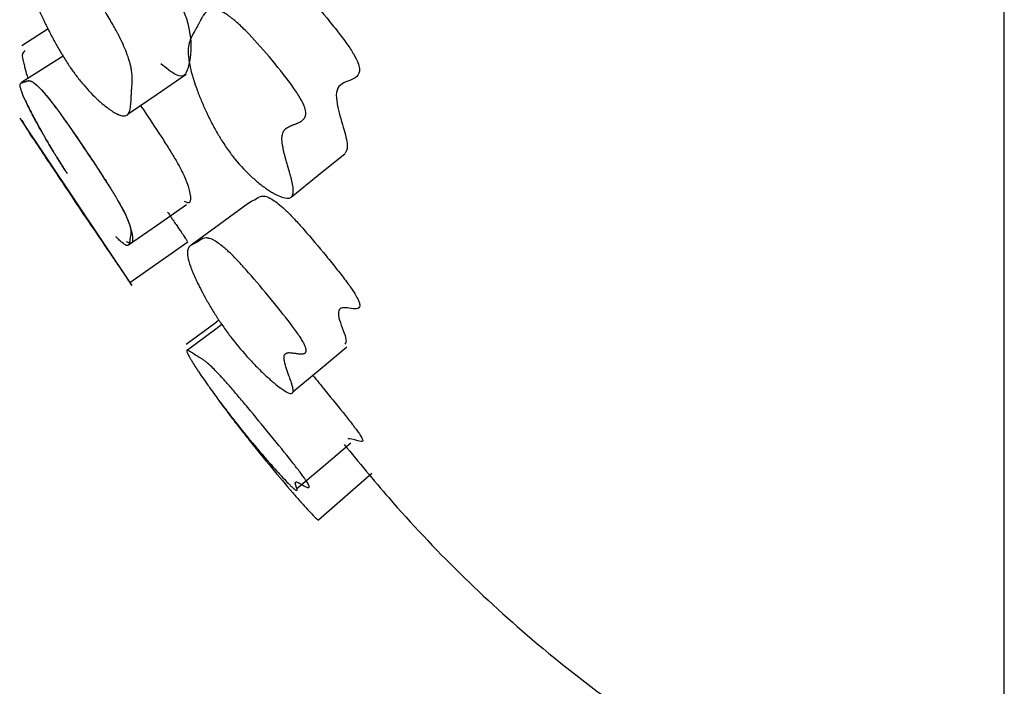
# Model space of a CAD drawing. Units: millimetres. Extents: x 6 to 871, y 14 to 625.
# Drawn here: x 175 to 179, y 336 to 339 of the extents above; entities that cross this region are included whole.
import ezdxf

# ---------------------------------------------------------------- set-up
doc = ezdxf.new("R2010")
doc.units = ezdxf.units.MM
doc.header["$LTSCALE"] = 3

msp = doc.modelspace()

# ---------------------------------------------------------------- linework, layer by layer
at = {"color": 7, "linetype": 'Continuous', "lineweight": 25}
for p, q in [((175.2895, 338.91), (175.1774, 338.839)), ((175.1688, 338.5325), (175.6434, 337.8237))]:
    msp.add_line(p, q, dxfattribs=at)
at = {"color": 7, "linetype": 'Continuous', "lineweight": 25, "flags": 128}
for points in [[(175.3524, 338.7947), (175.3032, 338.7633), (175.1769, 338.6829)], [(175.6285, 338.5498), (175.7512, 338.6337), (175.8739, 338.7176)], [(176.3196, 338.1979), (176.4338, 338.2902), (176.5481, 338.3825)], [(176.1362, 338.1707), (176.0159, 338.0822), (175.8956, 337.9938)], [(175.6304, 337.9948), (175.7531, 338.0805), (175.8759, 338.1662)], [(175.6362, 337.8362), (175.7589, 337.9224), (175.8816, 338.0086)], [(176.0133, 337.6758), (175.9952, 337.6623), (175.8748, 337.5729)], [(176.0254, 337.6579), (175.9997, 337.6388), (175.8795, 337.5493)], [(176.3269, 337.3736), (176.4413, 337.4687), (176.5556, 337.5638)], [(176.3433, 336.963), (176.4575, 337.06), (176.5717, 337.1571)], [(176.4346, 336.8311), (176.5474, 336.9299), (176.6602, 337.0287)]]:
    msp.add_lwpolyline(points, dxfattribs=at)
at = {"color": 8, "linetype": 'Continuous', "lineweight": 25}
msp.add_open_spline([(179.3407, 335.4665), (179.3407, 335.466), (179.3407, 335.3795), (179.3407, 335.6759), (179.3407, 336.3938), (179.3407, 337.6722), (179.3407, 339.4092), (179.3407, 341.5965), (179.3407, 344.1911), (179.3407, 347.1499), (179.3407, 350.4221), (179.3407, 353.9517), (179.3407, 357.6782), (179.3407, 361.538), (179.3407, 365.465), (179.3407, 369.392), (179.3407, 373.2518), (179.3407, 376.9783), (179.3407, 380.5079), (179.3407, 383.7801), (179.3407, 386.7388), (179.3407, 389.3338), (179.3407, 391.5196), (179.3407, 393.2623), (179.3407, 394.5194), (179.3407, 395.3152), (179.3407, 395.4142), (179.3407, 395.4635)], degree=3, knots=[0, 0, 0, 0, 0.000238, 0.041905, 0.083572, 0.125238, 0.166905, 0.208572, 0.250238, 0.291905, 0.333572, 0.375238, 0.416905, 0.458572, 0.500238, 0.541905, 0.583572, 0.625238, 0.666905, 0.708572, 0.750238, 0.791905, 0.833572, 0.875238, 0.916905, 0.958572, 1, 1, 1, 1], dxfattribs=at)
at = {"color": 7, "linetype": 'Continuous', "lineweight": 25}
for points, knots in [([(175.451, 339.4513), (175.4527, 339.4552), (175.4609, 339.4743), (175.4725, 339.5028), (175.51, 339.4948), (175.5482, 339.4628), (175.5875, 339.4183), (175.6361, 339.3566), (175.7035, 339.2621), (175.77, 339.1612), (175.8144, 339.0864), (175.8479, 339.0236), (175.8759, 338.9574), (175.9017, 338.8462), (175.8871, 338.7605), (175.866, 338.6817), (175.7896, 338.744), (175.7667, 338.7626)], [0, 0, 0, 0, 0.028288, 0.13639, 0.188586, 0.231497, 0.254225, 0.277785, 0.328462, 0.378165, 0.400584, 0.422933, 0.465488, 0.518909, 0.730072, 0.919222, 1, 1, 1, 1]), ([(175.3773, 338.7555), (175.368, 338.7694), (175.3586, 338.7842), (175.3444, 338.8077), (175.3396, 338.8158), (175.3325, 338.8282), (175.33, 338.8324), (175.3252, 338.841), (175.3226, 338.8457), (175.3118, 338.8653), (175.3032, 338.8815), (175.2904, 338.9064), (175.2862, 338.9148), (175.2799, 338.9276), (175.2778, 338.9319), (175.2736, 338.9406), (175.2713, 338.9454), (175.262, 338.965), (175.2548, 338.9806), (175.2444, 339.0039), (175.2411, 339.0117), (175.2361, 339.0233), (175.2344, 339.0271), (175.2312, 339.0349), (175.2295, 339.0391), (175.2223, 339.0565), (175.217, 339.0698), (175.2099, 339.0886), (175.2076, 339.0947), (175.2044, 339.1036), (175.2034, 339.1066), (175.2014, 339.1123), (175.2003, 339.1155), (175.1927, 339.1377), (175.1875, 339.1555), (175.182, 339.1793), (175.1805, 339.1867), (175.1789, 339.1971), (175.1784, 339.2004), (175.1779, 339.2052), (175.1777, 339.2068), (175.1775, 339.2091), (175.1774, 339.2099), (175.1773, 339.2114), (175.1773, 339.2123), (175.1767, 339.222), (175.1771, 339.2307), (175.179, 339.2433), (175.1799, 339.2474), (175.1816, 339.2535), (175.1822, 339.2555), (175.1832, 339.2584), (175.1836, 339.2594), (175.1841, 339.2609), (175.1843, 339.2614), (175.1846, 339.2621), (175.1847, 339.2624), (175.1848, 339.2627), (175.1849, 339.2628), (175.185, 339.2631), (175.1851, 339.2633), (175.186, 339.2657), (175.1888, 339.2718), (175.194, 339.2831), (175.1946, 339.2844), (175.1956, 339.2865), (175.1958, 339.2869), (175.1962, 339.2878), (175.1964, 339.2883), (175.1974, 339.2905), (175.1982, 339.2923), (175.2007, 339.2979), (175.2023, 339.3018), (175.2047, 339.3077), (175.2055, 339.3098), (175.2071, 339.3138), (175.2081, 339.3163), (175.2112, 339.3227), (175.2134, 339.3263), (175.2183, 339.3323), (175.221, 339.3347), (175.2253, 339.3373), (175.2268, 339.338), (175.2291, 339.3388), (175.2299, 339.3391), (175.2311, 339.3394), (175.2315, 339.3395), (175.2323, 339.3396), (175.2326, 339.3397), (175.2416, 339.341), (175.252, 339.3377), (175.2706, 339.3258), (175.2772, 339.3207), (175.2879, 339.3113), (175.2916, 339.3079), (175.2974, 339.3023), (175.2993, 339.3004), (175.3032, 339.2964), (175.3049, 339.2946), (175.3259, 339.2725), (175.3473, 339.2467), (175.3987, 339.179), (175.4261, 339.1409), (175.4701, 339.0765), (175.4841, 339.0556), (175.5107, 339.015), (175.5236, 338.9946), (175.5466, 338.9573), (175.5572, 338.9395), (175.5716, 338.914), (175.5762, 338.9057), (175.5827, 338.8936), (175.5848, 338.8896), (175.5889, 338.8817), (175.5912, 338.8772), (175.606, 338.8479), (175.6167, 338.8235), (175.6289, 338.7895), (175.6324, 338.7786), (175.6367, 338.7629), (175.6379, 338.7578), (175.6396, 338.7503), (175.6401, 338.7478), (175.6408, 338.7441), (175.6411, 338.7429), (175.6415, 338.7405), (175.6418, 338.739), (175.6432, 338.7307), (175.6441, 338.7232), (175.645, 338.7119), (175.6452, 338.7082), (175.6454, 338.7026), (175.6455, 338.7007), (175.6455, 338.6979), (175.6455, 338.6969), (175.6455, 338.6955), (175.6455, 338.6951), (175.6455, 338.6941), (175.6455, 338.6935), (175.6455, 338.6891), (175.6453, 338.6839), (175.6448, 338.6746), (175.6446, 338.6713), (175.6442, 338.666), (175.6441, 338.6641), (175.6439, 338.6613), (175.6438, 338.6603), (175.6437, 338.6588), (175.6436, 338.6583), (175.6436, 338.6573), (175.6435, 338.6567), (175.6431, 338.6511), (175.6427, 338.6457), (175.6422, 338.6372), (175.642, 338.6343), (175.6418, 338.6299), (175.6417, 338.6284), (175.6416, 338.6262), (175.6416, 338.6255), (175.6415, 338.6239), (175.6415, 338.6234), (175.6411, 338.6147), (175.6408, 338.6082), (175.6404, 338.6004), (175.6403, 338.5982), (175.6401, 338.5952), (175.64, 338.5943), (175.6399, 338.5931), (175.6399, 338.5927), (175.6399, 338.5921), (175.6399, 338.5919), (175.6398, 338.5916), (175.6398, 338.5916), (175.6389, 338.5802), (175.6374, 338.5711), (175.6342, 338.5603), (175.6329, 338.5571), (175.6308, 338.5532), (175.6301, 338.552), (175.6289, 338.5503), (175.6285, 338.5498), (175.6279, 338.5491), (175.6277, 338.5488), (175.6273, 338.5484), (175.6271, 338.5482), (175.6225, 338.5435), (175.6167, 338.5414), (175.6057, 338.5417), (175.6017, 338.5423), (175.5952, 338.5442), (175.5929, 338.545), (175.5894, 338.5463), (175.5882, 338.5468), (175.5857, 338.5479), (175.5846, 338.5484), (175.5775, 338.5517), (175.5713, 338.5551), (175.5614, 338.5612), (175.558, 338.5634), (175.5528, 338.567), (175.551, 338.5682), (175.5474, 338.5707), (175.5458, 338.5719), (175.5355, 338.5795), (175.5272, 338.586), (175.5145, 338.5967), (175.5103, 338.6004), (175.5039, 338.6061), (175.5018, 338.6081), (175.4986, 338.611), (175.4975, 338.612), (175.4954, 338.6141), (175.4946, 338.6148), (175.4722, 338.6361), (175.452, 338.6579), (175.423, 338.6928), (175.4136, 338.7049), (175.3951, 338.7297), (175.3866, 338.7417), (175.3773, 338.7555)], [0, 0, 0, 0, 0.015625, 0.015625, 0.023438, 0.023438, 0.027344, 0.027344, 0.03125, 0.03125, 0.046875, 0.046875, 0.054688, 0.054688, 0.058594, 0.058594, 0.0625, 0.0625, 0.078125, 0.078125, 0.085938, 0.085938, 0.089844, 0.089844, 0.09375, 0.09375, 0.109375, 0.109375, 0.117188, 0.117188, 0.121094, 0.121094, 0.125, 0.125, 0.15625, 0.15625, 0.171875, 0.171875, 0.179688, 0.179688, 0.183594, 0.183594, 0.185547, 0.185547, 0.1875, 0.1875, 0.21875, 0.21875, 0.234375, 0.234375, 0.242188, 0.242188, 0.246094, 0.246094, 0.248047, 0.248047, 0.249023, 0.249023, 0.249512, 0.249512, 0.25, 0.25, 0.28125, 0.28125, 0.285156, 0.285156, 0.287109, 0.287109, 0.289062, 0.289062, 0.296875, 0.296875, 0.3125, 0.3125, 0.320312, 0.320312, 0.328125, 0.328125, 0.34375, 0.34375, 0.359375, 0.359375, 0.367188, 0.367188, 0.371094, 0.371094, 0.373047, 0.373047, 0.375, 0.375, 0.40625, 0.40625, 0.421875, 0.421875, 0.429688, 0.429688, 0.433594, 0.433594, 0.4375, 0.4375, 0.46875, 0.46875, 0.5, 0.5, 0.515625, 0.515625, 0.53125, 0.53125, 0.546875, 0.546875, 0.554688, 0.554688, 0.558594, 0.558594, 0.5625, 0.5625, 0.59375, 0.59375, 0.609375, 0.609375, 0.617188, 0.617188, 0.621094, 0.621094, 0.623047, 0.623047, 0.625, 0.625, 0.640625, 0.640625, 0.648438, 0.648438, 0.652344, 0.652344, 0.654297, 0.654297, 0.655273, 0.655273, 0.65625, 0.65625, 0.671875, 0.671875, 0.679688, 0.679688, 0.683594, 0.683594, 0.685547, 0.685547, 0.686523, 0.686523, 0.6875, 0.6875, 0.703125, 0.703125, 0.710938, 0.710938, 0.714844, 0.714844, 0.716797, 0.716797, 0.71875, 0.71875, 0.734375, 0.734375, 0.742188, 0.742188, 0.746094, 0.746094, 0.748047, 0.748047, 0.749023, 0.749023, 0.75, 0.75, 0.78125, 0.78125, 0.796875, 0.796875, 0.804688, 0.804688, 0.808594, 0.808594, 0.810547, 0.810547, 0.8125, 0.8125, 0.84375, 0.84375, 0.859375, 0.859375, 0.867188, 0.867188, 0.871094, 0.871094, 0.875, 0.875, 0.890625, 0.890625, 0.898438, 0.898438, 0.902344, 0.902344, 0.90625, 0.90625, 0.921875, 0.921875, 0.929688, 0.929688, 0.933594, 0.933594, 0.935547, 0.935547, 0.9375, 0.9375, 0.96875, 0.96875, 0.984375, 0.984375, 1, 1, 1, 1]), ([(176.2086, 339.1532), (176.219, 339.1603), (176.2366, 339.172), (176.2879, 339.1434), (176.3337, 339.1046), (176.3905, 339.0481), (176.4538, 338.9763), (176.5149, 338.9011), (176.5546, 338.8485), (176.5854, 338.802), (176.6035, 338.7655), (176.6095, 338.7394), (176.6057, 338.7136), (176.5742, 338.6898), (176.5238, 338.6821), (176.5069, 338.6348), (176.517, 338.5691), (176.543, 338.4849), (176.5628, 338.4091), (176.5518, 338.3909), (176.5474, 338.3835)], [0, 0, 0, 0, 0.081487, 0.136189, 0.165787, 0.196019, 0.262298, 0.295229, 0.323937, 0.348948, 0.372702, 0.396372, 0.424853, 0.489164, 0.634598, 0.702277, 0.765402, 0.862064, 0.94427, 1, 1, 1, 1]), ([(176.0737, 338.3679), (176.0627, 338.3818), (176.052, 338.3966), (176.0361, 338.4201), (176.0308, 338.4281), (176.023, 338.4405), (176.0204, 338.4447), (176.0153, 338.4532), (176.0124, 338.4579), (176.001, 338.4773), (175.9922, 338.4932), (175.9793, 338.5178), (175.9751, 338.5261), (175.9688, 338.5388), (175.9667, 338.543), (175.9626, 338.5516), (175.9604, 338.5564), (175.9515, 338.5756), (175.9447, 338.5909), (175.9351, 338.614), (175.932, 338.6217), (175.9275, 338.6332), (175.926, 338.6371), (175.9231, 338.6448), (175.9215, 338.649), (175.9152, 338.6663), (175.9106, 338.6795), (175.9045, 338.6984), (175.9026, 338.7046), (175.9, 338.7136), (175.8991, 338.7166), (175.8975, 338.7224), (175.8966, 338.7257), (175.8906, 338.7482), (175.8869, 338.7665), (175.8838, 338.7913), (175.8832, 338.7992), (175.8828, 338.8103), (175.8828, 338.8139), (175.8829, 338.8191), (175.883, 338.8209), (175.8831, 338.8234), (175.8832, 338.8242), (175.8833, 338.8259), (175.8833, 338.8269), (175.8843, 338.8375), (175.8862, 338.8473), (175.8908, 338.862), (175.8927, 338.8669), (175.8958, 338.8742), (175.8969, 338.8766), (175.8987, 338.8803), (175.8993, 338.8815), (175.9003, 338.8834), (175.9006, 338.884), (175.9011, 338.8849), (175.9012, 338.8852), (175.9015, 338.8858), (175.9018, 338.8863), (175.9028, 338.8882), (175.9045, 338.8911), (175.9082, 338.8975), (175.9096, 338.8999), (175.912, 338.9041), (175.9129, 338.9055), (175.9142, 338.9078), (175.9147, 338.9086), (175.9154, 338.9098), (175.9156, 338.9103), (175.9161, 338.9111), (175.9164, 338.9117), (175.9187, 338.9156), (175.9211, 338.9199), (175.9249, 338.927), (175.9262, 338.9295), (175.9282, 338.9335), (175.9289, 338.9349), (175.9304, 338.9377), (175.931, 338.939), (175.9351, 338.9472), (175.9381, 338.9529), (175.9424, 338.9603), (175.9437, 338.9626), (175.9457, 338.9656), (175.9463, 338.9666), (175.9472, 338.968), (175.9475, 338.9684), (175.948, 338.9691), (175.9481, 338.9693), (175.9484, 338.9697), (175.9485, 338.9698), (175.9523, 338.975), (175.9561, 338.9792), (175.9621, 338.9842), (175.9641, 338.9857), (175.9672, 338.9876), (175.9683, 338.9882), (175.9699, 338.989), (175.9704, 338.9893), (175.9715, 338.9898), (175.9719, 338.9899), (175.9834, 338.9947), (175.9964, 338.9943), (176.0189, 338.9866), (176.027, 338.9828), (176.0398, 338.9753), (176.0442, 338.9726), (176.051, 338.9679), (176.0533, 338.9663), (176.058, 338.9629), (176.0599, 338.9615), (176.0739, 338.9507), (176.086, 338.9404), (176.1119, 338.9163), (176.1252, 338.9031), (176.1711, 338.8552), (176.2034, 338.8187), (176.2728, 338.7356), (176.3029, 338.6972), (176.3382, 338.6476), (176.3481, 338.6326), (176.36, 338.6124), (176.3635, 338.6061), (176.3695, 338.5941), (176.3722, 338.588), (176.3777, 338.574), (176.3799, 338.5655), (176.3811, 338.5542), (176.3811, 338.5507), (176.3806, 338.5457), (176.3804, 338.5442), (176.3799, 338.5418), (176.3797, 338.5411), (176.3792, 338.5396), (176.3789, 338.5387), (176.3771, 338.5337), (176.3743, 338.5295), (176.3687, 338.5238), (176.3665, 338.522), (176.3628, 338.5194), (176.3616, 338.5186), (176.3595, 338.5173), (176.3588, 338.5169), (176.3578, 338.5163), (176.3574, 338.5161), (176.3567, 338.5158), (176.3562, 338.5155), (176.354, 338.5143), (176.3516, 338.5132), (176.3474, 338.5114), (176.3459, 338.5108), (176.3435, 338.5098), (176.3427, 338.5095), (176.3415, 338.509), (176.341, 338.5088), (176.3402, 338.5085), (176.3399, 338.5084), (176.3345, 338.5064), (176.3307, 338.5049), (176.3263, 338.5033), (176.3251, 338.5028), (176.3236, 338.5023), (176.3231, 338.5021), (176.3225, 338.5019), (176.3224, 338.5018), (176.3221, 338.5017), (176.322, 338.5017), (176.3219, 338.5016), (176.322, 338.5016), (176.3148, 338.4988), (176.3089, 338.4959), (176.3014, 338.4914), (176.2991, 338.4898), (176.2961, 338.4874), (176.2951, 338.4866), (176.2938, 338.4853), (176.2933, 338.4849), (176.2925, 338.484), (176.2922, 338.4837), (176.288, 338.4791), (176.2851, 338.474), (176.2822, 338.4651), (176.2815, 338.4619), (176.2807, 338.4567), (176.2805, 338.4549), (176.2802, 338.4513), (176.2801, 338.4491), (176.2799, 338.4406), (176.2804, 338.4327), (176.2822, 338.4195), (176.2829, 338.4148), (176.2843, 338.4074), (176.2848, 338.4049), (176.2856, 338.401), (176.2858, 338.3997), (176.2863, 338.3977), (176.2864, 338.397), (176.2867, 338.3957), (176.2869, 338.3947), (176.2886, 338.3873), (176.2908, 338.3787), (176.2949, 338.3634), (176.2964, 338.3579), (176.2998, 338.3461), (176.3015, 338.3403), (176.3078, 338.3188), (176.3113, 338.3067), (176.3155, 338.2918), (176.3167, 338.2874), (176.3183, 338.2816), (176.3188, 338.2798), (176.3194, 338.2773), (176.3196, 338.2764), (176.3199, 338.2753), (176.32, 338.2749), (176.3202, 338.2742), (176.3202, 338.2741), (176.323, 338.2631), (176.3249, 338.2539), (176.3268, 338.2417), (176.3273, 338.2379), (176.3278, 338.2327), (176.3279, 338.231), (176.3281, 338.2277), (176.3282, 338.2265), (176.3282, 338.2176), (176.3273, 338.2116), (176.3246, 338.2045), (176.3235, 338.2025), (176.3209, 338.1989), (176.3194, 338.1976), (176.3098, 338.1913), (176.2975, 338.1915), (176.2714, 338.2004), (176.2619, 338.2046), (176.2467, 338.2126), (176.2414, 338.2156), (176.2305, 338.2222), (176.2251, 338.2256), (176.207, 338.2379), (176.1949, 338.2468), (176.1767, 338.2615), (176.1707, 338.2666), (176.1586, 338.2772), (176.1531, 338.2821), (176.12, 338.3132), (176.0956, 338.34), (176.0737, 338.3679)], [0, 0, 0, 0, 0.015625, 0.015625, 0.023438, 0.023438, 0.027344, 0.027344, 0.03125, 0.03125, 0.046875, 0.046875, 0.054688, 0.054688, 0.058594, 0.058594, 0.0625, 0.0625, 0.078125, 0.078125, 0.085938, 0.085938, 0.089844, 0.089844, 0.09375, 0.09375, 0.109375, 0.109375, 0.117188, 0.117188, 0.121094, 0.121094, 0.125, 0.125, 0.15625, 0.15625, 0.171875, 0.171875, 0.179688, 0.179688, 0.183594, 0.183594, 0.185547, 0.185547, 0.1875, 0.1875, 0.21875, 0.21875, 0.234375, 0.234375, 0.242188, 0.242188, 0.246094, 0.246094, 0.248047, 0.248047, 0.249023, 0.249023, 0.25, 0.25, 0.265625, 0.265625, 0.273438, 0.273438, 0.277344, 0.277344, 0.279297, 0.279297, 0.280273, 0.280273, 0.28125, 0.28125, 0.296875, 0.296875, 0.304688, 0.304688, 0.308594, 0.308594, 0.3125, 0.3125, 0.328125, 0.328125, 0.335938, 0.335938, 0.339844, 0.339844, 0.341797, 0.341797, 0.342773, 0.342773, 0.34375, 0.34375, 0.359375, 0.359375, 0.367188, 0.367188, 0.371094, 0.371094, 0.373047, 0.373047, 0.375, 0.375, 0.40625, 0.40625, 0.421875, 0.421875, 0.429688, 0.429688, 0.433594, 0.433594, 0.4375, 0.4375, 0.453125, 0.453125, 0.46875, 0.46875, 0.5, 0.5, 0.53125, 0.53125, 0.546875, 0.546875, 0.554688, 0.554688, 0.5625, 0.5625, 0.578125, 0.578125, 0.585938, 0.585938, 0.589844, 0.589844, 0.591797, 0.591797, 0.59375, 0.59375, 0.609375, 0.609375, 0.617188, 0.617188, 0.621094, 0.621094, 0.623047, 0.623047, 0.624023, 0.624023, 0.625, 0.625, 0.632812, 0.632812, 0.636719, 0.636719, 0.638672, 0.638672, 0.639648, 0.639648, 0.640625, 0.640625, 0.648438, 0.648438, 0.652344, 0.652344, 0.654297, 0.654297, 0.655273, 0.655273, 0.655762, 0.655762, 0.65625, 0.65625, 0.671875, 0.671875, 0.679688, 0.679688, 0.683594, 0.683594, 0.685547, 0.685547, 0.6875, 0.6875, 0.703125, 0.703125, 0.710938, 0.710938, 0.714844, 0.714844, 0.71875, 0.71875, 0.734375, 0.734375, 0.742188, 0.742188, 0.746094, 0.746094, 0.748047, 0.748047, 0.749023, 0.749023, 0.75, 0.75, 0.765625, 0.765625, 0.773438, 0.773438, 0.78125, 0.78125, 0.796875, 0.796875, 0.804688, 0.804688, 0.808594, 0.808594, 0.810547, 0.810547, 0.811523, 0.811523, 0.8125, 0.8125, 0.828125, 0.828125, 0.835938, 0.835938, 0.839844, 0.839844, 0.84375, 0.84375, 0.859375, 0.859375, 0.867188, 0.867188, 0.875, 0.875, 0.90625, 0.90625, 0.921875, 0.921875, 0.929688, 0.929688, 0.9375, 0.9375, 0.953125, 0.953125, 0.960938, 0.960938, 0.96875, 0.96875, 1, 1, 1, 1]), ([(175.1915, 338.8183), (175.1835, 338.8121), (175.1745, 338.805), (175.1853, 338.7656), (175.1917, 338.7422), (175.196, 338.7223), (175.2026, 338.7039), (175.2039, 338.7001)], [0, 0, 0, 0, 0.514542, 0.58125, 0.704767, 0.939911, 1, 1, 1, 1]), ([(175.3703, 338.2974), (175.3611, 338.3114), (175.3517, 338.3259), (175.3375, 338.3482), (175.3327, 338.3558), (175.3255, 338.3673), (175.3231, 338.3712), (175.3183, 338.379), (175.3157, 338.3834), (175.3049, 338.401), (175.2963, 338.4153), (175.2836, 338.4369), (175.2794, 338.4442), (175.2731, 338.4551), (175.271, 338.4588), (175.2668, 338.4661), (175.2645, 338.4701), (175.2552, 338.4866), (175.2481, 338.4994), (175.2378, 338.5183), (175.2344, 338.5246), (175.2295, 338.5339), (175.2279, 338.5369), (175.2246, 338.5431), (175.2229, 338.5464), (175.2157, 338.5601), (175.2105, 338.5704), (175.2034, 338.5847), (175.2011, 338.5893), (175.1979, 338.5959), (175.1969, 338.5981), (175.1949, 338.6024), (175.1938, 338.6047), (175.1863, 338.6209), (175.1812, 338.6332), (175.1757, 338.6484), (175.1742, 338.6529), (175.1726, 338.659), (175.1721, 338.6608), (175.1716, 338.6634), (175.1714, 338.6643), (175.1712, 338.6655), (175.1712, 338.6659), (175.1711, 338.6666), (175.171, 338.6671), (175.1705, 338.6719), (175.1709, 338.6755), (175.1729, 338.6796), (175.1738, 338.6807), (175.1755, 338.6821), (175.1761, 338.6825), (175.1771, 338.683), (175.1775, 338.6832), (175.178, 338.6834), (175.1782, 338.6835), (175.1785, 338.6836), (175.1786, 338.6836), (175.1788, 338.6837), (175.179, 338.6837), (175.1801, 338.6841), (175.1829, 338.6845), (175.1881, 338.6856), (175.1887, 338.6857), (175.1897, 338.6859), (175.1899, 338.686), (175.1903, 338.6861), (175.1905, 338.6861), (175.1916, 338.6864), (175.1924, 338.6866), (175.1949, 338.6873), (175.1965, 338.6879), (175.199, 338.6888), (175.1998, 338.6892), (175.2015, 338.6899), (175.2025, 338.6903), (175.2056, 338.691), (175.2079, 338.691), (175.2129, 338.6901), (175.2156, 338.6893), (175.22, 338.6872), (175.2215, 338.6864), (175.2238, 338.6851), (175.2246, 338.6846), (175.2258, 338.6838), (175.2262, 338.6835), (175.2271, 338.683), (175.2274, 338.6828), (175.2365, 338.6765), (175.247, 338.6669), (175.2656, 338.6468), (175.2723, 338.6391), (175.283, 338.6262), (175.2868, 338.6217), (175.2925, 338.6145), (175.2945, 338.6121), (175.2984, 338.6071), (175.3001, 338.6049), (175.3212, 338.5778), (175.3426, 338.5486), (175.394, 338.4756), (175.4213, 338.4358), (175.4654, 338.3704), (175.4793, 338.3495), (175.5059, 338.3092), (175.5188, 338.2894), (175.5418, 338.2535), (175.5523, 338.2367), (175.5667, 338.2132), (175.5713, 338.2057), (175.5778, 338.1947), (175.5799, 338.1912), (175.584, 338.1842), (175.5862, 338.1802), (175.601, 338.1545), (175.6116, 338.1343), (175.6238, 338.1081), (175.6272, 338.1), (175.6315, 338.0889), (175.6327, 338.0854), (175.6344, 338.0803), (175.6349, 338.0787), (175.6356, 338.0763), (175.6358, 338.0755), (175.6362, 338.074), (175.6365, 338.0731), (175.6378, 338.0678), (175.6387, 338.0634), (175.6396, 338.057), (175.6398, 338.055), (175.64, 338.052), (175.64, 338.0511), (175.64, 338.0496), (175.64, 338.0491), (175.64, 338.0484), (175.64, 338.0482), (175.64, 338.0477), (175.64, 338.0474), (175.64, 338.0452), (175.6398, 338.0428), (175.6392, 338.0386), (175.639, 338.0371), (175.6386, 338.0348), (175.6384, 338.034), (175.6382, 338.0327), (175.6381, 338.0323), (175.638, 338.0317), (175.638, 338.0315), (175.6379, 338.0311), (175.6378, 338.0308), (175.6373, 338.0284), (175.6369, 338.0261), (175.6364, 338.0224), (175.6362, 338.0211), (175.636, 338.0192), (175.6359, 338.0185), (175.6358, 338.0175), (175.6357, 338.0172), (175.6357, 338.0165), (175.6356, 338.0163), (175.6352, 338.0124), (175.6349, 338.0096), (175.6344, 338.0063), (175.6343, 338.0053), (175.6341, 338.0041), (175.634, 338.0037), (175.6339, 338.0032), (175.6339, 338.0031), (175.6339, 338.0029), (175.6339, 338.0028), (175.6338, 338.0026), (175.6338, 338.0026), (175.6329, 337.9981), (175.6313, 337.9951), (175.628, 337.9928), (175.6267, 337.9924), (175.6246, 337.9923), (175.6238, 337.9924), (175.6227, 337.9926), (175.6223, 337.9927), (175.6216, 337.9929), (175.6214, 337.9929), (175.621, 337.9931), (175.6209, 337.9931), (175.6162, 337.9948), (175.6103, 337.9987), (175.5993, 338.0079), (175.5953, 338.0115), (175.5887, 338.0178), (175.5864, 338.0201), (175.5828, 338.0236), (175.5816, 338.0249), (175.5792, 338.0274), (175.5781, 338.0285), (175.5766, 338.03)], [0, 0, 0, 0, 0.015625, 0.015625, 0.0234375, 0.0234375, 0.0273438, 0.0273438, 0.03125, 0.03125, 0.046875, 0.046875, 0.0546875, 0.0546875, 0.0585938, 0.0585938, 0.0625, 0.0625, 0.078125, 0.078125, 0.0859375, 0.0859375, 0.0898438, 0.0898438, 0.09375, 0.09375, 0.109375, 0.109375, 0.1171875, 0.1171875, 0.1210938, 0.1210938, 0.125, 0.125, 0.15625, 0.15625, 0.171875, 0.171875, 0.1796875, 0.1796875, 0.1835938, 0.1835938, 0.1855469, 0.1855469, 0.1875, 0.1875, 0.21875, 0.21875, 0.234375, 0.234375, 0.2421875, 0.2421875, 0.2460938, 0.2460938, 0.2480469, 0.2480469, 0.2490234, 0.2490234, 0.25, 0.25, 0.28125, 0.28125, 0.2851562, 0.2851562, 0.2871094, 0.2871094, 0.2890625, 0.2890625, 0.296875, 0.296875, 0.3125, 0.3125, 0.3203125, 0.3203125, 0.328125, 0.328125, 0.34375, 0.34375, 0.359375, 0.359375, 0.3671875, 0.3671875, 0.3710938, 0.3710938, 0.3730469, 0.3730469, 0.375, 0.375, 0.40625, 0.40625, 0.421875, 0.421875, 0.4296875, 0.4296875, 0.4335938, 0.4335938, 0.4375, 0.4375, 0.46875, 0.46875, 0.5, 0.5, 0.515625, 0.515625, 0.53125, 0.53125, 0.546875, 0.546875, 0.5546875, 0.5546875, 0.5585938, 0.5585938, 0.5625, 0.5625, 0.59375, 0.59375, 0.609375, 0.609375, 0.6171875, 0.6171875, 0.6210938, 0.6210938, 0.6230469, 0.6230469, 0.625, 0.625, 0.640625, 0.640625, 0.6484375, 0.6484375, 0.6523438, 0.6523438, 0.6542969, 0.6542969, 0.6552734, 0.6552734, 0.65625, 0.65625, 0.671875, 0.671875, 0.6796875, 0.6796875, 0.6835938, 0.6835938, 0.6855469, 0.6855469, 0.6865234, 0.6865234, 0.6875, 0.6875, 0.703125, 0.703125, 0.7109375, 0.7109375, 0.7148438, 0.7148438, 0.7167969, 0.7167969, 0.71875, 0.71875, 0.734375, 0.734375, 0.7421875, 0.7421875, 0.7460938, 0.7460938, 0.7480469, 0.7480469, 0.7490234, 0.7490234, 0.75, 0.75, 0.78125, 0.78125, 0.796875, 0.796875, 0.8046875, 0.8046875, 0.8085938, 0.8085938, 0.8105469, 0.8105469, 0.8125, 0.8125, 0.84375, 0.84375, 0.859375, 0.859375, 0.8671875, 0.8671875, 0.8710938, 0.8710938, 0.875, 0.875, 0.875, 0.875]), ([(175.1799, 338.6785), (175.1794, 338.6806), (175.1781, 338.6854), (175.1834, 338.6837), (175.1889, 338.6863), (175.2016, 338.689), (175.2152, 338.6949), (175.2536, 338.6614), (175.2925, 338.6154), (175.3325, 338.5624), (175.3818, 338.4935), (175.4502, 338.3936), (175.5177, 338.2917), (175.5628, 338.22), (175.5968, 338.1628), (175.6254, 338.1075), (175.6501, 338.0332), (175.6528, 337.9912), (175.626, 338.0059), (175.6218, 338.0083)], [0, 0, 0, 0, 0.015019, 0.033728, 0.068213, 0.133914, 0.25982, 0.320692, 0.370861, 0.397504, 0.425169, 0.484773, 0.54326, 0.569598, 0.59578, 0.645469, 0.707725, 0.953764, 1, 1, 1, 1]), ([(175.193, 338.6065), (175.1938, 338.6047), (175.1949, 338.6024), (175.1969, 338.5981), (175.1979, 338.5959), (175.2011, 338.5893), (175.2034, 338.5847), (175.2105, 338.5704), (175.2157, 338.5601), (175.2229, 338.5464), (175.2246, 338.5431), (175.2279, 338.5369), (175.2295, 338.5339), (175.2344, 338.5246), (175.2378, 338.5183), (175.2481, 338.4994), (175.2552, 338.4866), (175.2645, 338.4701), (175.2668, 338.4661), (175.271, 338.4588), (175.2731, 338.4551), (175.2794, 338.4442), (175.2836, 338.4369), (175.2963, 338.4153), (175.3049, 338.401), (175.3157, 338.3834), (175.3183, 338.379), (175.3231, 338.3712), (175.3255, 338.3673), (175.3327, 338.3558), (175.3375, 338.3482), (175.3517, 338.3259), (175.3611, 338.3114), (175.3703, 338.2974)], [0, 0, 0, 0, 0.0039062, 0.0039062, 0.0078125, 0.0078125, 0.015625, 0.015625, 0.03125, 0.03125, 0.0351562, 0.0351562, 0.0390625, 0.0390625, 0.046875, 0.046875, 0.0625, 0.0625, 0.0664062, 0.0664062, 0.0703125, 0.0703125, 0.078125, 0.078125, 0.09375, 0.09375, 0.0976562, 0.0976562, 0.1015625, 0.1015625, 0.109375, 0.109375, 0.125, 0.125, 0.125, 0.125]), ([(175.6806, 338.5855), (175.6868, 338.5765), (175.7195, 338.5291), (175.7653, 338.4592), (175.8096, 338.3889), (175.843, 338.3325), (175.871, 338.2782), (175.8952, 338.2047), (175.8979, 338.163), (175.8715, 338.1773), (175.8673, 338.1796)], [0, 0, 0, 0, 0.025662, 0.135308, 0.184773, 0.234068, 0.327918, 0.44573, 0.911532, 1, 1, 1, 1]), ([(175.1856, 338.5144), (175.1813, 338.5191), (175.176, 338.5249), (175.1839, 338.511), (175.19, 338.5004), (175.1953, 338.4917), (175.1988, 338.486)], [0, 0, 0, 0, 0.407084, 0.500117, 0.672256, 1, 1, 1, 1]), ([(175.207, 338.4735), (175.212, 338.4656), (175.2205, 338.4524), (175.2537, 338.403), (175.2923, 338.3451), (175.3322, 338.2853), (175.3814, 338.2115), (175.4498, 338.1095), (175.5173, 338.0099), (175.5625, 337.9434), (175.5966, 337.8933), (175.6251, 337.8511), (175.6491, 337.8146), (175.6413, 337.8281), (175.6353, 337.8384)], [0, 0, 0, 0, 0.1221446, 0.2040473, 0.2715393, 0.3073843, 0.3446045, 0.4247975, 0.5034911, 0.5389294, 0.5741619, 0.6410209, 0.7247867, 1, 1, 1, 1]), ([(176.1366, 338.1701), (176.1374, 338.1709), (176.1443, 338.1782), (176.1659, 338.1847), (176.1879, 338.2068), (176.2282, 338.1996), (176.2864, 338.1519), (176.3323, 338.1054), (176.3888, 338.043), (176.4519, 337.968), (176.513, 337.8923), (176.553, 337.8406), (176.5844, 337.7966), (176.6034, 337.7642), (176.6107, 337.7433), (176.6088, 337.7263), (176.5805, 337.7208), (176.5208, 337.7403), (176.5137, 337.6894), (176.5579, 337.5944), (176.5498, 337.5796), (176.547, 337.5744)], [0, 0, 0, 0, 0.010516, 0.095485, 0.192932, 0.283128, 0.328329, 0.352751, 0.37765, 0.432256, 0.45948, 0.483397, 0.504385, 0.524295, 0.544033, 0.567576, 0.620507, 0.740305, 0.848091, 0.94719, 1, 1, 1, 1]), ([(175.7956, 338.1342), (175.7999, 338.1278), (175.8149, 338.1058), (175.8424, 338.0653), (175.8693, 338.0256), (175.8758, 338.0156), (175.8791, 338.0106)], [0, 0, 0, 0, 0.078442, 0.268345, 0.629864, 1, 1, 1, 1]), ([(176.0692, 337.5975), (176.0583, 337.6115), (176.0476, 337.626), (176.0318, 337.6482), (176.0266, 337.6558), (176.0188, 337.6672), (176.0162, 337.671), (176.0111, 337.6788), (176.0082, 337.6831), (175.9969, 337.7005), (175.9881, 337.7146), (175.9753, 337.736), (175.971, 337.7431), (175.9648, 337.7539), (175.9628, 337.7575), (175.9587, 337.7648), (175.9564, 337.7688), (175.9475, 337.7849), (175.9408, 337.7976), (175.9312, 337.8163), (175.9281, 337.8225), (175.9236, 337.8318), (175.9222, 337.8348), (175.9193, 337.841), (175.9177, 337.8443), (175.9114, 337.8579), (175.9068, 337.8682), (175.9008, 337.8827), (175.8989, 337.8873), (175.8963, 337.8941), (175.8954, 337.8963), (175.8938, 337.9007), (175.8929, 337.9031), (175.887, 337.9197), (175.8833, 337.9325), (175.8803, 337.9489), (175.8797, 337.9539), (175.8793, 337.9607), (175.8793, 337.9629), (175.8795, 337.9659), (175.8796, 337.9669), (175.8797, 337.9683), (175.8798, 337.9688), (175.8799, 337.9697), (175.88, 337.9703), (175.8809, 337.9761), (175.883, 337.9808), (175.8877, 337.9871), (175.8895, 337.989), (175.8928, 337.9917), (175.8939, 337.9926), (175.8957, 337.9939), (175.8963, 337.9943), (175.8973, 337.9949), (175.8976, 337.9951), (175.8981, 337.9954), (175.8983, 337.9955), (175.8986, 337.9956), (175.8989, 337.9958), (175.9, 337.9964), (175.9017, 337.9973), (175.9055, 337.9992), (175.9069, 337.9999), (175.9093, 338.0011), (175.9102, 338.0015), (175.9115, 338.0022), (175.912, 338.0024), (175.9127, 338.0028), (175.913, 338.0029), (175.9134, 338.0032), (175.9138, 338.0033), (175.9161, 338.0045), (175.9185, 338.0059), (175.9224, 338.0082), (175.9238, 338.0091), (175.9259, 338.0105), (175.9266, 338.0109), (175.928, 338.0119), (175.9287, 338.0124), (175.9329, 338.0153), (175.936, 338.0172), (175.9403, 338.0196), (175.9417, 338.0203), (175.9437, 338.0212), (175.9443, 338.0215), (175.9453, 338.0219), (175.9456, 338.022), (175.9461, 338.0222), (175.9462, 338.0222), (175.9465, 338.0223), (175.9466, 338.0224), (175.9505, 338.0237), (175.9543, 338.0243), (175.9604, 338.0245), (175.9624, 338.0244), (175.9656, 338.024), (175.9666, 338.0238), (175.9683, 338.0236), (175.9688, 338.0234), (175.9699, 338.0232), (175.9703, 338.0231), (175.982, 338.0203), (175.995, 338.0137), (176.0176, 337.9979), (176.0256, 337.9916), (176.0384, 337.9807), (176.0428, 337.9768), (176.0496, 337.9707), (176.0519, 337.9685), (176.0566, 337.9642), (176.0586, 337.9623), (176.0725, 337.9488), (176.0846, 337.9365), (176.1104, 337.9091), (176.1237, 337.8945), (176.1693, 337.8427), (176.2015, 337.8046), (176.2707, 337.7201), (176.3009, 337.682), (176.3368, 337.6339), (176.3469, 337.6197), (176.3592, 337.6011), (176.3628, 337.5953), (176.3692, 337.5846), (176.3721, 337.5793), (176.3781, 337.5672), (176.3807, 337.5604), (176.3825, 337.5519), (176.3827, 337.5494), (176.3826, 337.546), (176.3824, 337.5449), (176.3821, 337.5435), (176.382, 337.543), (176.3816, 337.5421), (176.3814, 337.5416), (176.38, 337.5386), (176.3777, 337.5367), (176.3726, 337.5347), (176.3707, 337.5342), (176.3674, 337.5337), (176.3663, 337.5336), (176.3644, 337.5335), (176.3638, 337.5335), (176.3629, 337.5335), (176.3625, 337.5335), (176.3619, 337.5335), (176.3614, 337.5335), (176.3576, 337.5335), (176.3526, 337.5339), (176.3455, 337.5349), (176.3446, 337.535), (176.343, 337.5352), (176.3416, 337.5354), (176.3385, 337.5359), (176.3367, 337.5361), (176.3336, 337.5366), (176.3324, 337.5368), (176.3309, 337.537), (176.3305, 337.5371), (176.33, 337.5371), (176.3298, 337.5372), (176.3296, 337.5372), (176.3295, 337.5372), (176.3294, 337.5372), (176.3295, 337.5372), (176.3227, 337.5382), (176.317, 337.5387), (176.3099, 337.5389), (176.3077, 337.5388), (176.3048, 337.5385), (176.3039, 337.5384), (176.3026, 337.5382), (176.3022, 337.5381), (176.3014, 337.538), (176.3011, 337.5379), (176.2971, 337.5368), (176.2943, 337.5349), (176.2913, 337.5307), (176.2906, 337.5291), (176.2897, 337.5263), (176.2895, 337.5254), (176.2892, 337.5233), (176.289, 337.5221), (176.2887, 337.5171), (176.289, 337.5122), (176.2904, 337.5037), (176.291, 337.5006), (176.2921, 337.4957), (176.2925, 337.494), (176.2932, 337.4914), (176.2934, 337.4905), (176.2938, 337.4892), (176.2939, 337.4887), (176.2942, 337.4878), (176.2944, 337.4872), (176.297, 337.4779), (176.3016, 337.4639), (176.3119, 337.4352), (176.3148, 337.427), (176.3183, 337.4169), (176.3193, 337.4139), (176.3206, 337.4098), (176.321, 337.4086), (176.3215, 337.4068), (176.3217, 337.4063), (176.322, 337.4055), (176.322, 337.4052), (176.3222, 337.4047), (176.3222, 337.4046), (176.3243, 337.3974), (176.3257, 337.3916), (176.3269, 337.3843), (176.3272, 337.3821), (176.3273, 337.3791), (176.3273, 337.3782), (176.3273, 337.3764), (176.3273, 337.3758), (176.3267, 337.3712), (176.3253, 337.3687), (176.3221, 337.3666), (176.3208, 337.3662), (176.3177, 337.3659), (176.3161, 337.366), (176.3057, 337.3681), (176.293, 337.3751), (176.2663, 337.3944), (176.2568, 337.4019), (176.2414, 337.4148), (176.2361, 337.4193), (176.2252, 337.4289), (176.2199, 337.4338), (176.2017, 337.4505), (176.1897, 337.4622), (176.1716, 337.4804), (176.1655, 337.4866), (176.1535, 337.4992), (176.1481, 337.505), (176.1151, 337.5408), (176.0909, 337.5695), (176.0692, 337.5975)], [0, 0, 0, 0, 0.015625, 0.015625, 0.023438, 0.023438, 0.027344, 0.027344, 0.03125, 0.03125, 0.046875, 0.046875, 0.054688, 0.054688, 0.058594, 0.058594, 0.0625, 0.0625, 0.078125, 0.078125, 0.085938, 0.085938, 0.089844, 0.089844, 0.09375, 0.09375, 0.109375, 0.109375, 0.117188, 0.117188, 0.121094, 0.121094, 0.125, 0.125, 0.15625, 0.15625, 0.171875, 0.171875, 0.179688, 0.179688, 0.183594, 0.183594, 0.185547, 0.185547, 0.1875, 0.1875, 0.21875, 0.21875, 0.234375, 0.234375, 0.242188, 0.242188, 0.246094, 0.246094, 0.248047, 0.248047, 0.249023, 0.249023, 0.25, 0.25, 0.265625, 0.265625, 0.273438, 0.273438, 0.277344, 0.277344, 0.279297, 0.279297, 0.280273, 0.280273, 0.28125, 0.28125, 0.296875, 0.296875, 0.304688, 0.304688, 0.308594, 0.308594, 0.3125, 0.3125, 0.328125, 0.328125, 0.335938, 0.335938, 0.339844, 0.339844, 0.341797, 0.341797, 0.342773, 0.342773, 0.34375, 0.34375, 0.359375, 0.359375, 0.367188, 0.367188, 0.371094, 0.371094, 0.373047, 0.373047, 0.375, 0.375, 0.40625, 0.40625, 0.421875, 0.421875, 0.429688, 0.429688, 0.433594, 0.433594, 0.4375, 0.4375, 0.453125, 0.453125, 0.46875, 0.46875, 0.5, 0.5, 0.53125, 0.53125, 0.546875, 0.546875, 0.554688, 0.554688, 0.5625, 0.5625, 0.578125, 0.578125, 0.585938, 0.585938, 0.589844, 0.589844, 0.591797, 0.591797, 0.59375, 0.59375, 0.609375, 0.609375, 0.617188, 0.617188, 0.621094, 0.621094, 0.623047, 0.623047, 0.624023, 0.624023, 0.625, 0.625, 0.640625, 0.640625, 0.642578, 0.642578, 0.644531, 0.644531, 0.648438, 0.648438, 0.652344, 0.652344, 0.654297, 0.654297, 0.655273, 0.655273, 0.655762, 0.655762, 0.65625, 0.65625, 0.671875, 0.671875, 0.679688, 0.679688, 0.683594, 0.683594, 0.685547, 0.685547, 0.6875, 0.6875, 0.703125, 0.703125, 0.710938, 0.710938, 0.714844, 0.714844, 0.71875, 0.71875, 0.734375, 0.734375, 0.742188, 0.742188, 0.746094, 0.746094, 0.748047, 0.748047, 0.749023, 0.749023, 0.75, 0.75, 0.78125, 0.78125, 0.796875, 0.796875, 0.804688, 0.804688, 0.808594, 0.808594, 0.810547, 0.810547, 0.811523, 0.811523, 0.8125, 0.8125, 0.828125, 0.828125, 0.835938, 0.835938, 0.839844, 0.839844, 0.84375, 0.84375, 0.859375, 0.859375, 0.867188, 0.867188, 0.875, 0.875, 0.90625, 0.90625, 0.921875, 0.921875, 0.929688, 0.929688, 0.9375, 0.9375, 0.953125, 0.953125, 0.960938, 0.960938, 0.96875, 0.96875, 1, 1, 1, 1]), ([(176.0683, 337.2644), (176.0576, 337.2781), (176.0471, 337.2917), (176.0314, 337.3123), (176.0263, 337.3191), (176.0185, 337.3294), (176.016, 337.3328), (176.0109, 337.3397), (176.008, 337.3435), (175.9967, 337.3588), (175.9879, 337.3709), (175.9749, 337.3888), (175.9707, 337.3948), (175.9644, 337.4036), (175.9623, 337.4065), (175.9582, 337.4124), (175.9559, 337.4157), (175.9469, 337.4286), (175.94, 337.4386), (175.9302, 337.453), (175.9271, 337.4577), (175.9225, 337.4647), (175.921, 337.467), (175.918, 337.4715), (175.9164, 337.474), (175.9099, 337.484), (175.9052, 337.4913), (175.8989, 337.5014), (175.897, 337.5046), (175.8943, 337.5092), (175.8934, 337.5106), (175.8917, 337.5135), (175.8908, 337.5151), (175.8846, 337.5258), (175.8808, 337.5333), (175.8775, 337.5414), (175.8768, 337.5436), (175.8764, 337.5461), (175.8763, 337.5468), (175.8764, 337.5477), (175.8765, 337.548), (175.8766, 337.5483), (175.8767, 337.5484), (175.8768, 337.5486), (175.8769, 337.5487), (175.8777, 337.5498), (175.8797, 337.5496), (175.8844, 337.5475), (175.8863, 337.5465), (175.8895, 337.5446), (175.8906, 337.5439), (175.8924, 337.5427), (175.8931, 337.5423), (175.894, 337.5417), (175.8944, 337.5415), (175.8948, 337.5412), (175.895, 337.541), (175.8953, 337.5409), (175.8953, 337.5408), (175.8955, 337.5407), (175.8957, 337.5406), (175.8972, 337.5395), (175.9019, 337.5362), (175.9106, 337.5304), (175.9116, 337.5297), (175.9133, 337.5286), (175.9136, 337.5284), (175.9142, 337.528), (175.9146, 337.5278), (175.9163, 337.5267), (175.9176, 337.5258), (175.9216, 337.5233), (175.9243, 337.5217), (175.9283, 337.5194), (175.9297, 337.5187), (175.9323, 337.5172), (175.9341, 337.5163), (175.939, 337.5134), (175.9424, 337.5111), (175.9495, 337.5062), (175.9533, 337.5034), (175.9591, 337.4989), (175.961, 337.4973), (175.964, 337.4948), (175.9651, 337.4939), (175.9666, 337.4926), (175.9671, 337.4922), (175.9681, 337.4913), (175.9685, 337.491), (175.9802, 337.4807), (175.9933, 337.468), (176.0157, 337.4446), (176.0237, 337.436), (176.0364, 337.422), (176.0407, 337.4171), (176.0475, 337.4096), (176.0497, 337.407), (176.0543, 337.4018), (176.0563, 337.3996), (176.07, 337.3838), (176.0819, 337.37), (176.1073, 337.34), (176.1203, 337.3244), (176.1649, 337.2706), (176.1966, 337.2319), (176.2648, 337.1483), (176.2953, 337.1107), (176.333, 337.0633), (176.344, 337.0493), (176.358, 337.0309), (176.3623, 337.0252), (176.3701, 337.0147), (176.3738, 337.0095), (176.3821, 336.9975), (176.3865, 336.9908), (176.3912, 336.9826), (176.3924, 336.9802), (176.3939, 336.977), (176.3943, 336.976), (176.395, 336.9742), (176.3952, 336.9732), (176.396, 336.9701), (176.3957, 336.9684), (176.394, 336.9671), (176.3933, 336.9669), (176.3918, 336.9669), (176.3912, 336.9669), (176.3903, 336.967), (176.39, 336.9671), (176.3895, 336.9672), (176.3894, 336.9673), (176.389, 336.9674), (176.3888, 336.9674), (176.3869, 336.968), (176.3844, 336.969), (176.3794, 336.9714), (176.3775, 336.9723), (176.3735, 336.9745), (176.3713, 336.9757), (176.3637, 336.98), (176.3594, 336.9825), (176.3542, 336.9854), (176.3527, 336.9863), (176.3507, 336.9873), (176.3501, 336.9876), (176.3493, 336.9881), (176.349, 336.9882), (176.3486, 336.9884), (176.3485, 336.9884), (176.3483, 336.9886), (176.3482, 336.9886), (176.3452, 336.99), (176.3429, 336.9907), (176.3403, 336.991), (176.3396, 336.991), (176.3387, 336.9907), (176.3384, 336.9906), (176.3379, 336.9902), (176.3377, 336.99), (176.3369, 336.989), (176.3367, 336.9877), (176.3367, 336.9852), (176.3368, 336.9843), (176.3372, 336.9822), (176.3375, 336.981), (176.3384, 336.9774), (176.3391, 336.975), (176.3402, 336.9716), (176.3406, 336.9704), (176.3414, 336.9682), (176.3418, 336.9672), (176.3432, 336.9636), (176.3438, 336.9616), (176.3443, 336.959), (176.3444, 336.9583), (176.3445, 336.9569), (176.3445, 336.9564), (176.3438, 336.9537), (176.3411, 336.9544), (176.3338, 336.9596), (176.3308, 336.9621), (176.3254, 336.9668), (176.3235, 336.9686), (176.3205, 336.9715), (176.3194, 336.9725), (176.3172, 336.9746), (176.3163, 336.9755), (176.3094, 336.9822), (176.3031, 336.9887), (176.2885, 337.004), (176.2807, 337.0124), (176.2618, 337.033), (176.2519, 337.044), (176.2364, 337.0615), (176.2312, 337.0675), (176.2204, 337.0798), (176.2153, 337.0856), (176.1973, 337.1065), (176.1854, 337.1205), (176.1677, 337.1415), (176.1618, 337.1485), (176.1531, 337.1591), (176.1502, 337.1626), (176.1444, 337.1696), (176.1418, 337.1727), (176.113, 337.2078), (176.0896, 337.2371), (176.0683, 337.2644)], [0, 0, 0, 0, 0.015625, 0.015625, 0.023438, 0.023438, 0.027344, 0.027344, 0.03125, 0.03125, 0.046875, 0.046875, 0.054688, 0.054688, 0.058594, 0.058594, 0.0625, 0.0625, 0.078125, 0.078125, 0.085938, 0.085938, 0.089844, 0.089844, 0.09375, 0.09375, 0.109375, 0.109375, 0.117188, 0.117188, 0.121094, 0.121094, 0.125, 0.125, 0.15625, 0.15625, 0.171875, 0.171875, 0.179688, 0.179688, 0.183594, 0.183594, 0.185547, 0.185547, 0.1875, 0.1875, 0.21875, 0.21875, 0.234375, 0.234375, 0.242188, 0.242188, 0.246094, 0.246094, 0.248047, 0.248047, 0.249023, 0.249023, 0.249512, 0.249512, 0.25, 0.25, 0.28125, 0.28125, 0.285156, 0.285156, 0.287109, 0.287109, 0.289062, 0.289062, 0.296875, 0.296875, 0.3125, 0.3125, 0.320312, 0.320312, 0.328125, 0.328125, 0.34375, 0.34375, 0.359375, 0.359375, 0.367188, 0.367188, 0.371094, 0.371094, 0.373047, 0.373047, 0.375, 0.375, 0.40625, 0.40625, 0.421875, 0.421875, 0.429688, 0.429688, 0.433594, 0.433594, 0.4375, 0.4375, 0.453125, 0.453125, 0.46875, 0.46875, 0.5, 0.5, 0.53125, 0.53125, 0.546875, 0.546875, 0.554688, 0.554688, 0.5625, 0.5625, 0.578125, 0.578125, 0.585938, 0.585938, 0.589844, 0.589844, 0.59375, 0.59375, 0.609375, 0.609375, 0.617188, 0.617188, 0.621094, 0.621094, 0.623047, 0.623047, 0.624023, 0.624023, 0.625, 0.625, 0.640625, 0.640625, 0.648438, 0.648438, 0.65625, 0.65625, 0.671875, 0.671875, 0.679688, 0.679688, 0.683594, 0.683594, 0.685547, 0.685547, 0.686523, 0.686523, 0.6875, 0.6875, 0.703125, 0.703125, 0.710938, 0.710938, 0.714844, 0.714844, 0.71875, 0.71875, 0.734375, 0.734375, 0.742188, 0.742188, 0.75, 0.75, 0.765625, 0.765625, 0.773438, 0.773438, 0.78125, 0.78125, 0.796875, 0.796875, 0.804688, 0.804688, 0.8125, 0.8125, 0.84375, 0.84375, 0.859375, 0.859375, 0.867188, 0.867188, 0.871094, 0.871094, 0.875, 0.875, 0.890625, 0.890625, 0.90625, 0.90625, 0.921875, 0.921875, 0.929688, 0.929688, 0.9375, 0.9375, 0.953125, 0.953125, 0.960938, 0.960938, 0.964844, 0.964844, 0.96875, 0.96875, 1, 1, 1, 1]), ([(176.4109, 337.4424), (176.428, 337.4216), (176.4747, 337.3649), (176.5357, 337.2896), (176.5825, 337.23), (176.6055, 337.1986), (176.6184, 337.1783), (176.6253, 337.1622), (176.6033, 337.163), (176.5711, 337.1758), (176.5615, 337.1732), (176.5595, 337.1726)], [0, 0, 0, 0, 0.058775, 0.160316, 0.20405, 0.245948, 0.286861, 0.333919, 0.437223, 0.881736, 1, 1, 1, 1]), ([(175.9811, 337.3808), (175.9906, 337.3671), (176.0099, 337.3393), (176.0537, 337.2805), (176.1003, 337.2201), (176.1573, 337.1477), (176.2354, 337.0514), (176.3117, 336.9611), (176.3617, 336.9039), (176.3987, 336.8629), (176.4257, 336.8358), (176.4369, 336.8258), (176.4345, 336.8312), (176.4344, 336.8313)], [0, 0, 0, 0, 0.110073, 0.224848, 0.28625, 0.34914, 0.486219, 0.621102, 0.681711, 0.741816, 0.855492, 0.997444, 1, 1, 1, 1]), ([(176.5438, 337.1497), (176.6059, 337.0742), (176.8515, 336.7756), (177.379, 336.2571), (178.0656, 335.7742), (178.759, 335.5033), (179.1406, 335.4749), (179.3407, 335.46)], [0, 0, 0, 0, 0.088305, 0.349296, 0.651577, 0.817313, 1, 1, 1, 1])]:
    msp.add_open_spline(points, degree=3, knots=knots, dxfattribs=at)

doc.saveas('drawing.dxf')
